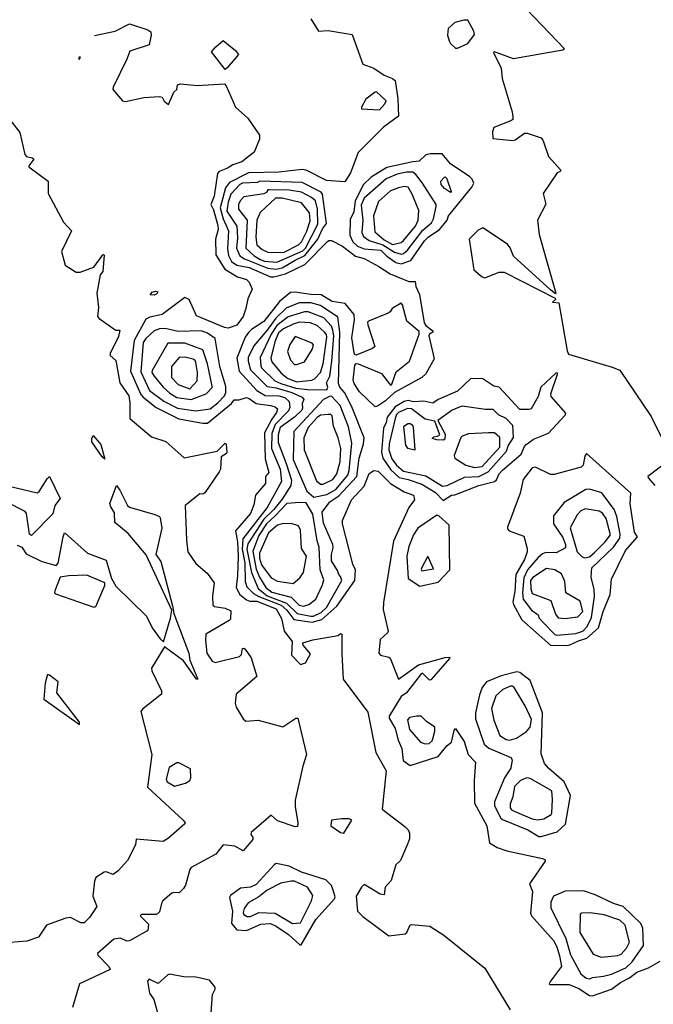
# Model space of a CAD drawing. Extents: x 524021 to 524228, y 3540195 to 3540426.
# Drawn here: x 524061 to 524077, y 3540354 to 3540380 of the extents above; entities that cross this region are included whole.
import ezdxf

# ---------------------------------------------------------------- set-up
doc = ezdxf.new("R2010")
doc.units = 0

msp = doc.modelspace()

# ---------------------------------------------------------------- linework, layer by layer
at = {"layer": 'Contours'}
for points in [[(524073.857, 3540379.82, 385.4), (524074.851, 3540378.789, 385.4), (524074.803, 3540378.751, 385.4), (524073.519, 3540378.527, 385.4), (524073.029, 3540378.708, 385.4), (524073, 3540378.688, 385.4), (524073.202, 3540378.282, 385.4), (524073.229, 3540378.012, 385.4), (524073.49, 3540377.15, 385.4), (524073.507, 3540377.015, 385.4), (524073.502, 3540376.948, 385.4), (524073.453, 3540376.914, 385.4), (524073.009, 3540376.745, 385.4), (524072.974, 3540376.627, 385.4), (524072.982, 3540376.458, 385.4), (524073.502, 3540376.404, 385.4), (524073.57, 3540376.424, 385.4), (524073.806, 3540376.595, 385.4), (524073.874, 3540376.596, 385.4), (524074.246, 3540376.476, 385.4), (524074.298, 3540376.39, 385.4), (524074.43, 3540375.985, 385.4), (524074.755, 3540375.63, 385.4), (524074.738, 3540375.596, 385.4), (524074.655, 3540375.562, 385.4), (524074.296, 3540375.022, 385.4), (524074.367, 3540374.752, 385.4), (524074.144, 3540374.329, 385.4), (524074.192, 3540373.958, 385.4), (524074.626, 3540372.437, 385.4), (524074.617, 3540372.42, 385.4), (524074.584, 3540372.439, 385.4), (524074.482, 3540372.522, 385.4), (524073.519, 3540373.399, 385.4), (524073.435, 3540373.61, 385.4), (524073.363, 3540373.704, 385.4), (524072.725, 3540374.129, 385.4), (524072.605, 3540374.076, 385.4), (524072.369, 3540373.839, 385.4), (524072.491, 3540373.045, 385.4), (524072.708, 3540372.859, 385.4), (524072.776, 3540372.83, 385.4), (524073.148, 3540372.979, 385.4), (524073.283, 3540372.979, 385.4), (524074.602, 3540372.302, 385.4), (524074.617, 3540372.268, 385.4), (524074.533, 3540372.201, 385.4), (524074.705, 3540372.184, 385.4), (524074.92, 3540370.934, 385.4), (524074.955, 3540370.849, 385.4), (524076.087, 3540370.514, 385.4), (524076.29, 3540370.431, 385.4), (524077.101, 3540369.227, 385.4), (524077.622, 3540368.18, 385.4)], [(524068.247, 3540379.566, 385.2), (524068.451, 3540379.249, 385.2), (524068.705, 3540379.266, 385.2), (524069.33, 3540379.158, 385.2), (524069.6, 3540378.384, 385.2), (524069.887, 3540378.286, 385.2), (524070.157, 3540378.097, 385.2), (524070.377, 3540378.014, 385.2), (524070.445, 3540377.962, 385.2), (524070.517, 3540377.488, 385.2), (524070.527, 3540377.032, 385.2), (524070.141, 3540376.753, 385.2), (524069.482, 3540376.087, 385.2), (524069.279, 3540375.562, 385.2), (524069.133, 3540375.326, 385.2), (524068.654, 3540375.36, 385.2), (524068.13, 3540375.633, 385.2), (524068.029, 3540375.652, 385.2), (524067.421, 3540375.576, 385.2), (524066.627, 3540375.559, 385.2), (524066.136, 3540375.309, 385.2), (524066.034, 3540375.174, 385.2), (524065.889, 3540374.65, 385.2), (524065.966, 3540374.363, 385.2), (524066.106, 3540374.059, 385.2), (524066.081, 3540373.586, 385.2), (524066.11, 3540373.417, 385.2), (524066.188, 3540373.261, 385.2), (524066.323, 3540373.162, 385.2), (524066.644, 3540373.098, 385.2), (524067.201, 3540372.855, 385.2), (524067.286, 3540372.855, 385.2), (524067.59, 3540372.941, 385.2), (524068.096, 3540373.177, 385.2), (524068.688, 3540373.779, 385.2), (524068.722, 3540373.807, 385.2), (524068.789, 3540373.804, 385.2), (524069.076, 3540373.654, 385.2), (524069.414, 3540373.399, 385.2), (524069.634, 3540373.334, 385.2), (524070.022, 3540373.129, 385.2), (524070.31, 3540372.941, 385.2), (524070.799, 3540372.738, 385.2), (524070.968, 3540372.735, 385.2), (524070.984, 3540372.606, 385.2), (524071.073, 3540372.403, 385.2), (524071.203, 3540371.66, 385.2), (524071.239, 3540371.591, 385.2), (524071.426, 3540371.457, 385.2), (524071.423, 3540371.424, 385.2), (524071.336, 3540371.373, 385.2), (524071.318, 3540371.322, 385.2), (524071.457, 3540370.731, 385.2), (524071.239, 3540370.342, 385.2), (524071.138, 3540370.241, 385.2), (524070.425, 3540369.852, 385.2), (524070.191, 3540369.632, 385.2), (524069.989, 3540369.495, 385.2), (524069.921, 3540369.48, 385.2), (524069.516, 3540369.867, 385.2), (524069.377, 3540370.089, 385.2), (524069.355, 3540370.173, 385.2), (524069.395, 3540370.562, 385.2), (524069.431, 3540370.609, 385.2), (524069.482, 3540370.598, 385.2), (524070.09, 3540370.343, 385.2), (524070.326, 3540370.041, 385.2), (524070.36, 3540370.072, 385.2), (524070.47, 3540370.393, 385.2), (524070.818, 3540370.663, 385.2), (524071.071, 3540371.373, 385.2), (524071.071, 3540371.44, 385.2), (524070.749, 3540371.711, 385.2), (524070.632, 3540372.133, 385.2), (524070.597, 3540372.173, 385.2), (524070.363, 3540372.032, 385.2), (524070.318, 3540371.947, 385.2), (524070.265, 3540371.913, 385.2), (524069.75, 3540371.711, 385.2), (524069.727, 3540371.677, 385.2), (524069.734, 3540371.609, 385.2), (524069.917, 3540371.052, 385.2), (524069.853, 3540370.999, 385.2), (524069.431, 3540370.821, 385.2), (524069.397, 3540370.832, 385.2), (524069.378, 3540370.883, 385.2), (524069.315, 3540371.272, 385.2), (524069.384, 3540371.745, 385.2), (524069.377, 3540371.88, 385.2), (524069.144, 3540372.162, 385.2), (524068.806, 3540372.216, 385.2), (524068.519, 3540372.389, 385.2), (524068.249, 3540372.399, 385.2), (524067.843, 3540372.459, 385.2), (524067.725, 3540372.45, 385.2), (524067.437, 3540372.218, 385.2), (524067.032, 3540371.694, 385.2), (524066.711, 3540371.494, 385.2), (524066.627, 3540371.408, 385.2), (524066.54, 3540371.288, 385.2), (524066.325, 3540370.748, 385.2), (524066.387, 3540370.41, 385.2), (524066.846, 3540369.902, 385.2), (524067.066, 3540369.775, 385.2), (524067.421, 3540369.763, 385.2), (524067.573, 3540369.719, 385.2), (524067.686, 3540369.616, 385.2), (524067.708, 3540369.464, 385.2), (524067.674, 3540369.376, 385.2), (524067.319, 3540369.025, 385.2), (524067.232, 3540368.788, 385.2), (524067.224, 3540368.4, 385.2), (524067.455, 3540367.859, 385.2), (524067.49, 3540367.538, 385.2), (524067.117, 3540366.862, 385.2), (524066.48, 3540366.051, 385.2), (524066.463, 3540365.781, 385.2), (524066.53, 3540365.426, 385.2), (524066.539, 3540364.936, 385.2), (524066.59, 3540364.801, 385.2), (524066.762, 3540364.632, 385.2), (524066.897, 3540364.548, 385.2), (524067.475, 3540364.328, 385.2), (524067.623, 3540364.193, 385.2), (524067.809, 3540363.955, 385.2), (524068.282, 3540363.885, 385.2), (524068.536, 3540363.954, 385.2), (524068.924, 3540364.295, 385.2), (524069.392, 3540364.97, 385.2), (524069.415, 3540365.241, 385.2), (524069.344, 3540365.393, 385.2), (524069.074, 3540366.44, 385.2), (524069.076, 3540366.524, 385.2), (524069.311, 3540367.065, 385.2), (524069.635, 3540367.42, 385.2), (524069.769, 3540367.751, 385.2), (524069.887, 3540367.828, 385.2), (524070.005, 3540367.809, 385.2), (524070.326, 3540367.487, 385.2), (524070.681, 3540367.268, 385.2), (524070.919, 3540367.183, 385.2), (524070.943, 3540367.065, 385.2), (524070.798, 3540366.862, 385.2), (524070.405, 3540365.984, 385.2), (524070.137, 3540364.396, 385.2), (524070.136, 3540364.21, 385.2), (524070.263, 3540363.653, 385.2), (524070.244, 3540363.602, 385.2), (524070.058, 3540363.433, 385.2), (524070.021, 3540363.078, 385.2), (524070.063, 3540363.028, 385.2), (524070.276, 3540362.977, 385.2), (524070.31, 3540362.946, 385.2), (524070.529, 3540362.401, 385.2), (524071.053, 3540362.776, 385.2), (524071.745, 3540362.961, 385.2), (524071.847, 3540362.972, 385.2), (524071.869, 3540362.943, 385.2), (524071.374, 3540362.386, 385.2), (524071.34, 3540362.376, 385.2), (524071.154, 3540362.553, 385.2), (524071.12, 3540362.538, 385.2), (524070.742, 3540362.048, 385.2), (524070.597, 3540361.948, 385.2), (524070.289, 3540361.44, 385.2), (524070.292, 3540361.389, 385.2), (524070.447, 3540361.119, 385.2), (524070.526, 3540360.814, 385.2), (524070.618, 3540360.595, 385.2), (524070.652, 3540360.291, 385.2), (524070.833, 3540360.159, 385.2), (524071.56, 3540360.392, 385.2), (524071.796, 3540360.681, 385.2), (524071.914, 3540360.762, 385.2), (524071.98, 3540361.068, 385.2), (524072.016, 3540361.115, 385.2), (524072.238, 3540360.781, 385.2), (524072.343, 3540360.443, 385.2), (524072.534, 3540360.24, 385.2), (524072.5, 3540359.767, 385.2), (524072.508, 3540359.176, 385.2), (524072.827, 3540358.585, 385.2), (524072.9, 3540358.145, 385.2), (524073.097, 3540358.024, 385.2), (524073.35, 3540357.941, 385.2), (524074.28, 3540357.742, 385.2), (524074.347, 3540357.708, 385.2), (524074.347, 3540357.672, 385.2), (524073.941, 3540357.081, 385.2), (524074.019, 3540356.878, 385.2), (524073.961, 3540356.321, 385.2), (524073.991, 3540356.253, 385.2), (524074.565, 3540355.611, 385.2), (524074.652, 3540355.442, 385.2), (524074.722, 3540355.206, 385.2), (524074.769, 3540354.934, 385.2), (524074.482, 3540354.547, 385.2), (524074.45, 3540354.479, 385.2), (524074.465, 3540354.462, 385.2), (524074.972, 3540354.464, 385.2), (524075.226, 3540354.357, 385.2), (524075.496, 3540354.179, 385.2), (524075.58, 3540354.174, 385.2), (524076.07, 3540354.345, 385.2), (524076.307, 3540354.514, 385.2), (524076.543, 3540354.635, 385.2), (524076.729, 3540354.782, 385.2), (524077.033, 3540354.898, 385.2), (524077.337, 3540355.069, 385.2)], [(524072.233, 3540379.532, 385.4), (524071.999, 3540379.468, 385.4), (524071.827, 3540379.313, 385.4), (524071.803, 3540379.144, 385.4), (524071.845, 3540378.992, 385.4), (524071.883, 3540378.924, 385.4), (524072.016, 3540378.807, 385.4), (524072.066, 3540378.805, 385.4), (524072.337, 3540378.92, 385.4), (524072.508, 3540379.161, 385.4), (524072.491, 3540379.245, 385.4), (524072.337, 3540379.532, 385.4), (524072.233, 3540379.532, 385.4)], [(524062.623, 3540379.128, 385), (524063.164, 3540379.247, 385), (524063.535, 3540379.434, 385), (524064.008, 3540379.279, 385), (524064.089, 3540379.228, 385), (524064.097, 3540379.144, 385), (524064.042, 3540378.887, 385), (524063.539, 3540378.722, 385), (524063.465, 3540378.519, 385), (524063.11, 3540377.792, 385), (524063.1, 3540377.725, 385), (524063.349, 3540377.434, 385), (524063.434, 3540377.417, 385), (524063.907, 3540377.524, 385), (524064.312, 3540377.543, 385), (524064.38, 3540377.526, 385), (524064.432, 3540377.421, 385), (524064.549, 3540377.339, 385), (524064.683, 3540377.657, 385), (524064.761, 3540377.725, 385), (524064.785, 3540377.846, 385), (524064.858, 3540377.877, 385), (524065.292, 3540377.831, 385), (524066.002, 3540377.872, 385), (524066.05, 3540377.826, 385), (524066.294, 3540377.269, 385), (524066.61, 3540376.984, 385), (524066.917, 3540376.542, 385), (524066.912, 3540376.441, 385), (524066.773, 3540376.103, 385), (524066.458, 3540375.852, 385), (524066.221, 3540375.769, 385), (524066.086, 3540375.68, 385), (524065.867, 3540375.594, 385), (524065.821, 3540375.546, 385), (524065.733, 3540374.954, 385), (524065.648, 3540374.735, 385), (524065.718, 3540374.6, 385), (524065.835, 3540374.194, 385), (524065.837, 3540374.093, 385), (524065.77, 3540373.839, 385), (524065.779, 3540373.434, 385), (524066.016, 3540373.062, 385), (524066.34, 3540372.859, 385), (524066.576, 3540372.791, 385), (524066.647, 3540372.724, 385), (524066.725, 3540372.539, 385), (524066.608, 3540372.285, 385), (524066.563, 3540372.032, 385), (524066.489, 3540371.829, 385), (524066.323, 3540371.607, 385), (524066.103, 3540371.526, 385), (524066.002, 3540371.541, 385), (524065.275, 3540371.843, 385), (524065.089, 3540372.27, 385), (524064.971, 3540372.321, 385), (524064.38, 3540371.881, 385), (524064.059, 3540371.812, 385), (524063.957, 3540371.761, 385), (524063.653, 3540371.201, 385), (524063.564, 3540370.41, 385), (524063.825, 3540369.802, 385), (524063.887, 3540369.734, 385), (524064.228, 3540369.464, 385), (524064.819, 3540369.172, 385), (524065.444, 3540369.055, 385), (524065.562, 3540369.057, 385), (524066.188, 3540369.563, 385), (524066.255, 3540369.663, 385), (524066.39, 3540369.663, 385), (524066.576, 3540369.72, 385), (524066.644, 3540369.7, 385), (524066.829, 3540369.563, 385), (524067.201, 3540369.518, 385), (524067.326, 3540369.481, 385), (524067.38, 3540369.43, 385), (524067.354, 3540369.329, 385), (524067.233, 3540369.16, 385), (524067.045, 3540368.805, 385), (524067.065, 3540368.129, 385), (524067.158, 3540367.775, 385), (524067.07, 3540367.673, 385), (524067.068, 3540367.487, 385), (524066.811, 3540367.183, 385), (524066.764, 3540366.93, 385), (524066.68, 3540366.71, 385), (524066.287, 3540366.254, 385), (524066.343, 3540365.967, 385), (524066.361, 3540365.595, 385), (524066.344, 3540365.089, 385), (524066.305, 3540364.784, 385), (524066.408, 3540364.599, 385), (524066.576, 3540364.46, 385), (524066.661, 3540364.433, 385), (524066.846, 3540364.432, 385), (524067.353, 3540364.226, 385), (524067.491, 3540363.974, 385), (524067.555, 3540363.653, 385), (524067.761, 3540363.382, 385), (524067.752, 3540363.028, 385), (524067.978, 3540362.781, 385), (524068.108, 3540362.825, 385), (524068.245, 3540363.061, 385), (524068.05, 3540363.281, 385), (524068.045, 3540363.348, 385), (524068.299, 3540363.42, 385), (524068.958, 3540363.532, 385), (524069.026, 3540363.585, 385), (524069.055, 3540363.568, 385), (524069.055, 3540363.061, 385), (524069.094, 3540362.402, 385), (524069.736, 3540361.541, 385), (524069.939, 3540360.493, 385), (524070.21, 3540360.02, 385), (524070.11, 3540359.024, 385), (524070.699, 3540358.568, 385), (524070.785, 3540358.483, 385), (524070.818, 3540358.399, 385), (524070.816, 3540358.247, 385), (524070.766, 3540358.111, 385), (524070.579, 3540357.689, 385), (524070.463, 3540357.571, 385), (524070.343, 3540357.165, 385), (524070.188, 3540356.997, 385), (524070.157, 3540356.794, 385), (524070.056, 3540356.809, 385), (524069.634, 3540357.06, 385), (524069.566, 3540356.997, 385), (524069.428, 3540356.76, 385), (524069.465, 3540356.369, 385), (524069.6, 3540356.235, 385), (524070.276, 3540355.728, 385), (524070.703, 3540355.78, 385), (524070.745, 3540355.814, 385), (524070.833, 3540356.015, 385), (524070.867, 3540356.024, 385), (524071.346, 3540355.983, 385), (524071.712, 3540355.75, 385), (524072.776, 3540354.889, 385), (524073.435, 3540353.804, 385)], [(524065.968, 3540379, 385), (524066.289, 3540378.738, 385), (524066.365, 3540378.637, 385), (524066.086, 3540378.299, 385), (524066.019, 3540378.25, 385), (524065.671, 3540378.705, 385), (524065.779, 3540378.84, 385), (524065.968, 3540379, 385)], [(524062.226, 3540378.57, 385), (524062.207, 3540378.536, 385), (524062.234, 3540378.521, 385), (524062.263, 3540378.57, 385), (524062.226, 3540378.57, 385)], [(524069.921, 3540377.657, 385.2), (524069.684, 3540377.474, 385.2), (524069.566, 3540377.269, 385.2), (524069.566, 3540377.228, 385.2), (524070.039, 3540377.201, 385.2), (524070.175, 3540377.353, 385.2), (524070.21, 3540377.438, 385.2), (524069.955, 3540377.67, 385.2), (524069.921, 3540377.657, 385.2)], [(524060.461, 3540376.89, 384.8), (524060.68, 3540376.615, 384.8), (524060.809, 3540376.035, 384.8), (524060.858, 3540375.985, 384.8), (524061.001, 3540375.955, 384.8), (524061.045, 3540375.917, 384.8), (524060.915, 3540375.748, 384.8), (524060.916, 3540375.715, 384.8), (524061.415, 3540375.343, 384.8), (524061.422, 3540375.022, 384.8), (524061.813, 3540374.279, 384.8), (524062.022, 3540374.059, 384.8), (524061.763, 3540373.518, 384.8), (524061.863, 3540373.165, 384.8), (524062.15, 3540372.981, 384.8), (524062.251, 3540372.977, 384.8), (524062.602, 3540373.113, 384.8), (524062.843, 3540373.429, 384.8), (524062.859, 3540373.443, 384.8), (524062.876, 3540373.421, 384.8), (524062.837, 3540372.995, 384.8), (524062.774, 3540372.91, 384.8), (524062.686, 3540372.437, 384.8), (524062.729, 3540372.066, 384.8), (524062.702, 3540371.829, 384.8), (524062.741, 3540371.777, 384.8), (524063.13, 3540371.506, 384.8), (524063.18, 3540371.476, 384.8), (524063.282, 3540371.474, 384.8), (524063.249, 3540371.305, 384.8), (524063.03, 3540370.866, 384.8), (524063.029, 3540370.815, 384.8), (524063.18, 3540370.681, 384.8), (524063.28, 3540370.106, 384.8), (524063.516, 3540369.768, 384.8), (524063.541, 3540369.582, 384.8), (524063.539, 3540369.177, 384.8), (524064.11, 3540368.702, 384.8), (524064.481, 3540368.583, 384.8), (524064.954, 3540368.153, 384.8), (524065.816, 3540368.331, 384.8), (524066.019, 3540368.535, 384.8), (524066.052, 3540368.511, 384.8), (524066.064, 3540368.298, 384.8), (524066.054, 3540368.264, 384.8), (524065.917, 3540368.18, 384.8), (524065.903, 3540367.859, 384.8), (524065.869, 3540367.791, 384.8), (524065.495, 3540367.246, 384.8), (524065.444, 3540367.209, 384.8), (524065.36, 3540367.221, 384.8), (524064.985, 3540366.913, 384.8), (524065.017, 3540366.018, 384.8), (524065.053, 3540365.714, 384.8), (524065.258, 3540365.407, 384.8), (524065.558, 3540365.156, 384.8), (524065.733, 3540364.903, 384.8), (524065.693, 3540364.548, 384.8), (524065.703, 3540364.328, 384.8), (524065.748, 3540364.292, 384.8), (524066.019, 3540364.246, 384.8), (524066.172, 3540364.176, 384.8), (524066.157, 3540363.957, 384.8), (524066.123, 3540363.923, 384.8), (524065.521, 3540363.568, 384.8), (524065.507, 3540363.416, 384.8), (524065.545, 3540363.078, 384.8), (524065.681, 3540362.872, 384.8), (524065.765, 3540362.837, 384.8), (524066.397, 3540362.994, 384.8), (524066.446, 3540363.044, 384.8), (524066.475, 3540363.201, 384.8), (524066.508, 3540363.21, 384.8), (524066.542, 3540363.182, 384.8), (524066.698, 3540362.96, 384.8), (524066.844, 3540362.47, 384.8), (524066.308, 3540362.014, 384.8), (524066.28, 3540361.777, 384.8), (524066.306, 3540361.676, 384.8), (524066.492, 3540361.372, 384.8), (524066.559, 3540361.313, 384.8), (524066.88, 3540361.339, 384.8), (524067.522, 3540361.164, 384.8), (524067.86, 3540361.389, 384.8), (524067.911, 3540361.389, 384.8), (524068.136, 3540360.443, 384.8), (524068.042, 3540360.139, 384.8), (524067.84, 3540359.26, 384.8), (524067.84, 3540359.091, 384.8), (524067.915, 3540358.669, 384.8), (524067.905, 3540358.568, 384.8), (524067.843, 3540358.564, 384.8), (524067.387, 3540358.719, 384.8), (524067.218, 3540358.865, 384.8), (524066.696, 3540358.416, 384.8), (524066.692, 3540358.365, 384.8), (524066.746, 3540358.297, 384.8), (524066.745, 3540358.23, 384.8), (524066.492, 3540357.942, 384.8), (524066.272, 3540358.062, 384.8), (524065.968, 3540358.094, 384.8), (524065.782, 3540357.856, 384.8), (524065.14, 3540357.51, 384.8), (524065.104, 3540357.453, 384.8), (524064.991, 3540357.047, 384.8), (524064.939, 3540356.963, 384.8), (524064.827, 3540356.844, 384.8), (524064.684, 3540356.857, 384.8), (524064.633, 3540356.837, 384.8), (524064.402, 3540356.642, 384.8), (524064.362, 3540356.574, 384.8), (524064.312, 3540356.355, 384.8), (524064.266, 3540356.304, 384.8), (524064.228, 3540356.284, 384.8), (524063.856, 3540356.28, 384.8), (524063.811, 3540356.253, 384.8), (524064.028, 3540356.034, 384.8), (524064.009, 3540355.865, 384.8), (524063.535, 3540355.597, 384.8), (524063.468, 3540355.592, 384.8), (524063.299, 3540355.67, 384.8), (524063.13, 3540355.647, 384.8), (524062.705, 3540355.273, 384.8), (524062.707, 3540355.223, 384.8), (524062.994, 3540354.936, 384.8), (524063.03, 3540354.851, 384.8), (524062.234, 3540354.481, 384.8), (524062.051, 3540353.871, 384.8)], [(524071.361, 3540376.052, 385.4), (524071.239, 3540376.028, 385.4), (524071.07, 3540375.865, 385.4), (524070.901, 3540375.852, 385.4), (524070.225, 3540375.698, 385.4), (524069.82, 3540375.447, 385.4), (524069.619, 3540375.258, 385.4), (524069.401, 3540374.836, 385.4), (524069.366, 3540374.549, 385.4), (524069.276, 3540374.346, 385.4), (524069.264, 3540373.941, 385.4), (524069.347, 3540373.769, 385.4), (524069.465, 3540373.653, 385.4), (524069.634, 3540373.583, 385.4), (524070.073, 3540373.553, 385.4), (524070.225, 3540373.4, 385.4), (524070.462, 3540373.228, 385.4), (524070.597, 3540373.196, 385.4), (524070.851, 3540373.282, 385.4), (524071.205, 3540373.791, 385.4), (524071.305, 3540373.89, 385.4), (524071.596, 3540374.093, 385.4), (524071.731, 3540374.245, 385.4), (524071.795, 3540374.329, 385.4), (524071.834, 3540374.448, 385.4), (524072.44, 3540375.191, 385.4), (524072.487, 3540375.292, 385.4), (524072.451, 3540375.394, 385.4), (524072.389, 3540375.461, 385.4), (524071.881, 3540375.8, 385.4), (524071.664, 3540376.052, 385.4), (524071.361, 3540376.052, 385.4)], [(524070.741, 3540375.579, 385.6), (524070.495, 3540375.531, 385.6), (524070.208, 3540375.41, 385.6), (524069.634, 3540374.905, 385.6), (524069.562, 3540374.718, 385.6), (524069.604, 3540374.329, 385.6), (524069.579, 3540374.008, 385.6), (524069.619, 3540373.907, 385.6), (524069.769, 3540373.803, 385.6), (524070.124, 3540373.69, 385.6), (524070.428, 3540373.502, 385.6), (524070.597, 3540373.447, 385.6), (524070.664, 3540373.466, 385.6), (524070.766, 3540373.548, 385.6), (524071.161, 3540374.076, 385.6), (524071.392, 3540374.262, 385.6), (524071.444, 3540374.363, 385.6), (524071.515, 3540374.684, 385.6), (524071.507, 3540374.735, 385.6), (524071.153, 3540375.292, 385.6), (524070.985, 3540375.515, 385.6), (524070.901, 3540375.582, 385.6), (524070.741, 3540375.579, 385.6)], [(524071.729, 3540375.447, 385.4), (524071.745, 3540375.459, 385.4), (524071.778, 3540375.427, 385.4), (524071.798, 3540375.377, 385.4), (524071.901, 3540375.073, 385.4), (524071.881, 3540375.049, 385.4), (524071.729, 3540375.151, 385.4), (524071.644, 3540375.258, 385.4), (524071.636, 3540375.343, 385.4), (524071.729, 3540375.447, 385.4)], [(524066.928, 3540375.343, 385.4), (524066.863, 3540375.313, 385.4), (524066.475, 3540375.293, 385.4), (524066.407, 3540375.257, 385.4), (524066.169, 3540375.005, 385.4), (524066.099, 3540374.802, 385.4), (524066.068, 3540374.566, 385.4), (524066.326, 3540374.177, 385.4), (524066.345, 3540373.873, 385.4), (524066.318, 3540373.603, 385.4), (524066.407, 3540373.401, 385.4), (524066.525, 3540373.329, 385.4), (524067.134, 3540373.081, 385.4), (524067.353, 3540373.059, 385.4), (524067.505, 3540373.094, 385.4), (524067.843, 3540373.296, 385.4), (524068.096, 3540373.414, 385.4), (524068.435, 3540373.839, 385.4), (524068.554, 3540374.11, 385.4), (524068.656, 3540374.245, 385.4), (524068.556, 3540375.005, 385.4), (524068.519, 3540375.058, 385.4), (524068.029, 3540375.313, 385.4), (524066.928, 3540375.343, 385.4)], [(524067.164, 3540375.123, 385.6), (524067.134, 3540375.122, 385.6), (524067.102, 3540375.056, 385.6), (524067.032, 3540375.018, 385.6), (524066.508, 3540374.939, 385.6), (524066.409, 3540374.836, 385.6), (524066.373, 3540374.735, 385.6), (524066.371, 3540374.616, 385.6), (524066.595, 3540374.329, 385.6), (524066.559, 3540373.601, 385.6), (524066.779, 3540373.402, 385.6), (524066.931, 3540373.312, 385.6), (524067.049, 3540373.265, 385.6), (524067.37, 3540373.239, 385.6), (524068.046, 3540373.535, 385.6), (524068.115, 3540373.603, 385.6), (524068.436, 3540374.228, 385.6), (524068.422, 3540374.616, 385.6), (524068.368, 3540374.836, 385.6), (524068.265, 3540374.921, 385.6), (524068.012, 3540375.06, 385.6), (524067.691, 3540375.116, 385.6), (524067.164, 3540375.123, 385.6)], [(524070.68, 3540375.208, 385.8), (524070.529, 3540375.176, 385.8), (524070.326, 3540375.091, 385.8), (524070.007, 3540374.819, 385.8), (524069.883, 3540374.448, 385.8), (524069.918, 3540374.025, 385.8), (524070.157, 3540373.822, 385.8), (524070.377, 3540373.701, 385.8), (524070.597, 3540373.748, 385.8), (524070.664, 3540373.802, 385.8), (524070.969, 3540374.177, 385.8), (524071.046, 3540374.329, 385.8), (524071.056, 3540374.583, 385.8), (524070.886, 3540375.005, 385.8), (524070.784, 3540375.191, 385.8), (524070.68, 3540375.208, 385.8)], [(524067.332, 3540374.904, 385.8), (524066.931, 3540374.534, 385.8), (524066.845, 3540374.329, 385.8), (524066.817, 3540373.89, 385.8), (524066.843, 3540373.687, 385.8), (524066.982, 3540373.569, 385.8), (524067.15, 3540373.49, 385.8), (524067.556, 3540373.502, 385.8), (524067.928, 3540373.688, 385.8), (524068.012, 3540373.77, 385.8), (524068.15, 3540374.042, 385.8), (524068.236, 3540374.312, 385.8), (524068.215, 3540374.52, 385.8), (524068.012, 3540374.781, 385.8), (524067.505, 3540374.908, 385.8), (524067.332, 3540374.904, 385.8)], [(524064.211, 3540372.49, 384.8), (524064.275, 3540372.471, 384.8), (524064.247, 3540372.42, 384.8), (524064.177, 3540372.385, 384.8), (524064.072, 3540372.387, 384.8), (524064.127, 3540372.462, 384.8), (524064.211, 3540372.49, 384.8)], [(524067.949, 3540372.184, 385.4), (524067.607, 3540372.048, 385.4), (524067.336, 3540371.781, 385.4), (524067.117, 3540371.473, 385.4), (524066.764, 3540371.069, 385.4), (524066.624, 3540370.765, 385.4), (524066.624, 3540370.663, 385.4), (524066.684, 3540370.444, 385.4), (524067.117, 3540370.005, 385.4), (524067.353, 3540369.973, 385.4), (524067.759, 3540369.851, 385.4), (524068.025, 3540369.734, 385.4), (524068.07, 3540369.667, 385.4), (524068.026, 3540369.565, 385.4), (524068.038, 3540369.447, 385.4), (524068.016, 3540369.396, 385.4), (524067.826, 3540369.211, 385.4), (524067.453, 3540368.94, 385.4), (524067.4, 3540368.754, 385.4), (524067.403, 3540368.552, 385.4), (524067.61, 3540368.011, 385.4), (524067.746, 3540367.572, 385.4), (524067.727, 3540367.437, 385.4), (524067.507, 3540367.082, 385.4), (524067.286, 3540366.812, 385.4), (524067.031, 3540366.558, 385.4), (524066.611, 3540365.916, 385.4), (524066.59, 3540365.781, 385.4), (524066.707, 3540365.173, 385.4), (524066.88, 3540364.758, 385.4), (524067.117, 3540364.566, 385.4), (524067.619, 3540364.379, 385.4), (524067.894, 3540364.11, 385.4), (524068.249, 3540364.037, 385.4), (524068.316, 3540364.042, 385.4), (524068.519, 3540364.132, 385.4), (524068.657, 3540364.261, 385.4), (524069.057, 3540364.97, 385.4), (524069.026, 3540365.072, 385.4), (524068.977, 3540365.122, 385.4), (524068.944, 3540365.224, 385.4), (524068.789, 3540365.481, 385.4), (524068.785, 3540365.646, 385.4), (524068.828, 3540365.815, 385.4), (524068.822, 3540365.899, 385.4), (524068.583, 3540366.457, 385.4), (524068.549, 3540366.744, 385.4), (524068.744, 3540367.014, 385.4), (524068.978, 3540367.166, 385.4), (524069.449, 3540367.673, 385.4), (524069.512, 3540368.146, 385.4), (524069.621, 3540368.518, 385.4), (524069.638, 3540368.67, 385.4), (524069.315, 3540369.481, 385.4), (524069.125, 3540369.852, 385.4), (524069.007, 3540369.988, 385.4), (524068.971, 3540370.089, 385.4), (524069.003, 3540371.424, 385.4), (524068.951, 3540371.812, 385.4), (524068.502, 3540372.118, 385.4), (524068.249, 3540372.187, 385.4), (524067.949, 3540372.184, 385.4)], [(524068.088, 3540371.947, 385.6), (524067.657, 3540371.816, 385.6), (524067.37, 3540371.595, 385.6), (524067.217, 3540371.373, 385.6), (524066.929, 3540370.765, 385.6), (524066.946, 3540370.545, 385.6), (524066.965, 3540370.493, 385.6), (524067.318, 3540370.157, 385.6), (524067.471, 3540370.088, 385.6), (524067.86, 3540369.968, 385.6), (524068.164, 3540369.932, 385.6), (524068.671, 3540369.921, 385.6), (524068.691, 3540369.988, 385.6), (524068.662, 3540370.106, 385.6), (524068.741, 3540370.275, 385.6), (524068.793, 3540370.663, 385.6), (524068.845, 3540371.322, 385.6), (524068.826, 3540371.474, 385.6), (524068.789, 3540371.577, 385.6), (524068.586, 3540371.796, 385.6), (524068.181, 3540371.95, 385.6), (524068.088, 3540371.947, 385.6)], [(524067.96, 3540371.677, 385.8), (524067.792, 3540371.63, 385.8), (524067.539, 3540371.511, 385.8), (524067.407, 3540371.407, 385.8), (524067.316, 3540371.17, 385.8), (524067.208, 3540370.748, 385.8), (524067.233, 3540370.646, 385.8), (524067.476, 3540370.359, 385.8), (524067.64, 3540370.225, 385.8), (524067.877, 3540370.127, 385.8), (524068.278, 3540370.173, 385.8), (524068.35, 3540370.209, 385.8), (524068.503, 3540370.376, 385.8), (524068.572, 3540370.596, 385.8), (524068.664, 3540371.288, 385.8), (524068.656, 3540371.356, 385.8), (524068.605, 3540371.424, 385.8), (524068.417, 3540371.594, 385.8), (524068.232, 3540371.664, 385.8), (524067.96, 3540371.677, 385.8)], [(524064.315, 3540371.508, 385.2), (524064.175, 3540371.457, 385.2), (524063.958, 3540371.256, 385.2), (524063.886, 3540371.153, 385.2), (524063.83, 3540370.393, 385.2), (524064.056, 3540369.903, 385.2), (524064.431, 3540369.63, 385.2), (524064.785, 3540369.445, 385.2), (524065.258, 3540369.375, 385.2), (524065.63, 3540369.428, 385.2), (524065.833, 3540369.584, 385.2), (524066.002, 3540369.766, 385.2), (524066.04, 3540369.852, 385.2), (524066.039, 3540370.005, 385.2), (524065.88, 3540370.528, 385.2), (524065.766, 3540371.255, 385.2), (524065.562, 3540371.391, 385.2), (524065.394, 3540371.459, 385.2), (524064.802, 3540371.436, 385.2), (524064.464, 3540371.513, 385.2), (524064.315, 3540371.508, 385.2)], [(524067.842, 3540371.305, 386), (524067.707, 3540371.103, 386), (524067.643, 3540370.917, 386), (524067.725, 3540370.697, 386), (524067.824, 3540370.579, 386), (524067.877, 3540370.578, 386), (524068.082, 3540370.646, 386), (524068.281, 3540370.967, 386), (524068.32, 3540371.086, 386), (524068.282, 3540371.137, 386), (524067.842, 3540371.305, 386)], [(524064.531, 3540371.136, 385.4), (524064.127, 3540370.427, 385.4), (524064.111, 3540370.376, 385.4), (524064.175, 3540370.275, 385.4), (524064.411, 3540369.988, 385.4), (524064.583, 3540369.837, 385.4), (524064.768, 3540369.72, 385.4), (524065.14, 3540369.67, 385.4), (524065.529, 3540369.817, 385.4), (524065.681, 3540369.984, 385.4), (524065.687, 3540370.021, 385.4), (524065.564, 3540370.596, 385.4), (524065.444, 3540370.961, 385.4), (524064.971, 3540371.131, 385.4), (524064.531, 3540371.136, 385.4)], [(524064.828, 3540370.765, 385.6), (524064.63, 3540370.528, 385.6), (524064.63, 3540370.241, 385.6), (524064.802, 3540370.06, 385.6), (524065.106, 3540369.95, 385.6), (524065.294, 3540370.157, 385.6), (524065.305, 3540370.376, 385.6), (524065.261, 3540370.63, 385.6), (524065.241, 3540370.681, 385.6), (524065.191, 3540370.716, 385.6), (524064.971, 3540370.768, 385.6), (524064.828, 3540370.765, 385.6)], [(524074.626, 3540370.359, 385.4), (524074.232, 3540369.988, 385.4), (524074.163, 3540369.751, 385.4), (524073.986, 3540369.43, 385.4), (524073.925, 3540369.407, 385.4), (524073.685, 3540369.413, 385.4), (524073.148, 3540369.989, 385.4), (524073.012, 3540370.018, 385.4), (524072.725, 3540370.205, 385.4), (524072.658, 3540370.219, 385.4), (524072.404, 3540370.207, 385.4), (524072.067, 3540369.886, 385.4), (524071.56, 3540369.667, 385.4), (524071.425, 3540369.579, 385.4), (524071.188, 3540369.627, 385.4), (524070.918, 3540369.612, 385.4), (524070.783, 3540369.641, 385.4), (524070.681, 3540369.615, 385.4), (524070.445, 3540369.481, 385.4), (524070.24, 3540369.211, 385.4), (524070.211, 3540369.075, 385.4), (524070.138, 3540368.923, 385.4), (524070.085, 3540368.298, 385.4), (524070.125, 3540368.146, 385.4), (524070.328, 3540367.842, 385.4), (524070.545, 3540367.639, 385.4), (524070.783, 3540367.591, 385.4), (524071.137, 3540367.472, 385.4), (524071.494, 3540367.251, 385.4), (524071.695, 3540367.045, 385.4), (524071.912, 3540367.183, 385.4), (524071.999, 3540367.195, 385.4), (524072.624, 3540367.437, 385.4), (524073.029, 3540367.539, 385.4), (524073.08, 3540367.585, 385.4), (524073.148, 3540367.741, 385.4), (524073.232, 3540367.833, 385.4), (524073.722, 3540368.252, 385.4), (524073.807, 3540368.45, 385.4), (524073.854, 3540368.501, 385.4), (524074.043, 3540368.639, 385.4), (524074.432, 3540368.792, 385.4), (524074.868, 3540369.261, 385.4), (524074.882, 3540369.312, 385.4), (524074.5, 3540369.751, 385.4), (524074.495, 3540369.819, 385.4), (524074.67, 3540370.325, 385.4), (524074.668, 3540370.365, 385.4), (524074.626, 3540370.359, 385.4)], [(524068.739, 3540369.751, 385.6), (524068.58, 3540369.667, 385.6), (524067.809, 3540368.839, 385.6), (524067.791, 3540368.112, 385.6), (524068.146, 3540367.285, 385.6), (524068.333, 3540367.131, 385.6), (524068.671, 3540367.197, 385.6), (524068.905, 3540367.335, 385.6), (524069.212, 3540367.707, 385.6), (524069.249, 3540367.825, 385.6), (524069.32, 3540368.535, 385.6), (524069.23, 3540368.957, 385.6), (524069.011, 3540369.515, 385.6), (524068.789, 3540369.754, 385.6), (524068.739, 3540369.751, 385.6)], [(524068.682, 3540369.92, 385.6), (524068.688, 3540369.919, 385.6), (524068.688, 3540369.924, 385.6), (524068.682, 3540369.92, 385.6)], [(524072.131, 3540369.481, 385.6), (524071.931, 3540369.397, 385.6), (524071.557, 3540369.126, 385.6), (524071.742, 3540368.771, 385.6), (524071.738, 3540368.636, 385.6), (524071.695, 3540368.615, 385.6), (524071.527, 3540368.619, 385.6), (524071.407, 3540368.653, 385.6), (524071.45, 3540368.704, 385.6), (524071.543, 3540368.716, 385.6), (524071.604, 3540368.754, 385.6), (524071.48, 3540369.109, 385.6), (524071.222, 3540369.157, 385.6), (524070.867, 3540369.429, 385.6), (524070.766, 3540369.433, 385.6), (524070.529, 3540369.335, 385.6), (524070.478, 3540369.278, 385.6), (524070.441, 3540369.177, 385.6), (524070.29, 3540368.518, 385.6), (524070.28, 3540368.366, 385.6), (524070.358, 3540368.129, 385.6), (524070.477, 3540367.96, 385.6), (524070.664, 3540367.808, 385.6), (524071.239, 3540367.69, 385.6), (524071.678, 3540367.419, 385.6), (524071.796, 3540367.437, 385.6), (524072.252, 3540367.656, 385.6), (524072.624, 3540367.669, 385.6), (524072.86, 3540367.788, 385.6), (524073.341, 3540368.332, 385.6), (524073.382, 3540368.467, 385.6), (524073.519, 3540368.687, 385.6), (524073.505, 3540368.991, 385.6), (524073.333, 3540369.175, 385.6), (524073.131, 3540369.275, 385.6), (524072.996, 3540369.409, 385.6), (524072.793, 3540369.408, 385.6), (524072.185, 3540369.495, 385.6), (524072.131, 3540369.481, 385.6)], [(524068.7, 3540369.278, 385.8), (524068.502, 3540369.261, 385.8), (524068.417, 3540369.203, 385.8), (524068.183, 3540368.94, 385.8), (524068.072, 3540368.67, 385.8), (524068.081, 3540368.366, 385.8), (524068.399, 3540367.555, 385.8), (524068.502, 3540367.468, 385.8), (524068.569, 3540367.468, 385.8), (524068.822, 3540367.589, 385.8), (524068.925, 3540367.741, 385.8), (524069.013, 3540368.062, 385.8), (524069.028, 3540368.4, 385.8), (524068.96, 3540368.67, 385.8), (524068.837, 3540368.974, 385.8), (524068.809, 3540369.244, 385.8), (524068.772, 3540369.28, 385.8), (524068.7, 3540369.278, 385.8)], [(524070.775, 3540369.042, 385.8), (524070.662, 3540368.957, 385.8), (524070.715, 3540368.487, 385.8), (524070.766, 3540368.406, 385.8), (524070.968, 3540368.365, 385.8), (524070.918, 3540368.94, 385.8), (524070.901, 3540368.991, 385.8), (524070.837, 3540369.042, 385.8), (524070.775, 3540369.042, 385.8)], [(524062.589, 3540368.734, 384.6), (524062.79, 3540368.501, 384.6), (524062.893, 3540368.121, 384.6), (524062.826, 3540368.178, 384.6), (524062.555, 3540368.569, 384.6), (524062.555, 3540368.653, 384.6), (524062.589, 3540368.734, 384.6)], [(524072.876, 3540368.805, 385.8), (524072.354, 3540368.775, 385.8), (524072.185, 3540368.718, 385.8), (524072.15, 3540368.687, 385.8), (524071.98, 3540368.214, 385.8), (524071.996, 3540368.146, 385.8), (524072.286, 3540367.96, 385.8), (524072.506, 3540367.907, 385.8), (524072.708, 3540367.927, 385.8), (524073.167, 3540368.433, 385.8), (524073.167, 3540368.687, 385.8), (524073.029, 3540368.808, 385.8), (524072.876, 3540368.805, 385.8)], [(524075.42, 3540368.264, 385.4), (524075.377, 3540368.197, 385.4), (524075.336, 3540367.96, 385.4), (524075.282, 3540367.91, 385.4), (524074.584, 3540367.722, 385.4), (524074.482, 3540367.723, 385.4), (524074.094, 3540367.91, 385.4), (524074.009, 3540367.896, 385.4), (524073.773, 3540367.589, 385.4), (524073.693, 3540367.234, 385.4), (524073.366, 3540366.356, 385.4), (524073.363, 3540366.305, 385.4), (524073.413, 3540366.254, 385.4), (524073.79, 3540366.12, 385.4), (524073.878, 3540365.798, 385.4), (524073.875, 3540365.714, 385.4), (524073.805, 3540365.511, 385.4), (524073.585, 3540365.122, 385.4), (524073.557, 3540364.683, 385.4), (524073.507, 3540364.413, 385.4), (524073.52, 3540364.345, 385.4), (524073.739, 3540363.94, 385.4), (524074.482, 3540363.286, 385.4), (524074.905, 3540363.277, 385.4), (524074.989, 3540363.296, 385.4), (524075.209, 3540363.4, 385.4), (524075.428, 3540363.467, 385.4), (524075.733, 3540363.737, 385.4), (524075.852, 3540364.159, 385.4), (524076.037, 3540364.599, 385.4), (524076.069, 3540365.004, 385.4), (524076.44, 3540365.747, 385.4), (524076.745, 3540366.102, 385.4), (524076.674, 3540366.22, 385.4), (524076.574, 3540366.845, 385.4), (524076.555, 3540366.964, 385.4), (524076.571, 3540367.234, 385.4), (524075.42, 3540368.264, 385.4)], [(524077.557, 3540368.079, 385.4), (524077.015, 3540367.673, 385.4), (524077.032, 3540367.623, 385.4), (524077.203, 3540367.437, 385.4)], [(524059.883, 3540367.538, 384.6), (524061.136, 3540367.245, 384.6), (524061.187, 3540367.28, 384.6), (524061.388, 3540367.606, 384.6), (524061.457, 3540367.668, 384.6), (524061.734, 3540367.099, 384.6), (524061.589, 3540366.913, 384.6), (524061.542, 3540366.695, 384.6), (524060.984, 3540366.134, 384.6), (524060.93, 3540366.17, 384.6), (524060.851, 3540366.71, 384.6), (524060.819, 3540366.761, 384.6), (524060.325, 3540367.014, 384.6)], [(524060.613, 3540365.886, 384.6), (524060.731, 3540365.832, 384.6), (524060.849, 3540365.659, 384.6), (524061.255, 3540365.459, 384.6), (524061.626, 3540365.353, 384.6), (524061.677, 3540365.42, 384.6), (524061.808, 3540366.102, 384.6), (524061.845, 3540366.203, 384.6), (524061.863, 3540366.2, 384.6), (524062.437, 3540365.679, 384.6), (524062.928, 3540365.494, 384.6), (524063.065, 3540365.021, 384.6), (524063.182, 3540364.818, 384.6), (524063.974, 3540364.042, 384.6), (524064.127, 3540363.737, 384.6), (524064.33, 3540363.45, 384.6), (524064.414, 3540363.37, 384.6), (524064.602, 3540363.99, 384.6), (524064.637, 3540364.193, 384.6), (524063.971, 3540365.629, 384.6), (524063.501, 3540366.189, 384.6), (524063.154, 3540366.474, 384.6), (524063.147, 3540366.727, 384.6), (524063.044, 3540366.879, 384.6), (524063.026, 3540366.964, 384.6), (524063.197, 3540367.433, 384.6), (524063.282, 3540367.318, 384.6), (524063.484, 3540366.913, 384.6), (524063.535, 3540366.869, 384.6), (524064.194, 3540366.68, 384.6), (524064.312, 3540366.626, 384.6), (524064.331, 3540366.592, 384.6), (524064.377, 3540366.322, 384.6), (524064.222, 3540365.646, 384.6), (524064.35, 3540365.46, 384.6), (524064.652, 3540364.311, 384.6), (524064.684, 3540364.109, 384.6), (524065.073, 3540363.078, 384.6), (524065.102, 3540362.892, 384.6), (524065.31, 3540362.402, 384.6), (524065.275, 3540362.401, 384.6), (524064.94, 3540362.875, 384.6), (524064.447, 3540363.239, 384.6), (524064.107, 3540362.69, 384.6), (524064.113, 3540362.622, 384.6), (524064.367, 3540362.098, 384.6), (524064.364, 3540362.014, 384.6), (524063.87, 3540361.625, 384.6), (524063.832, 3540361.558, 384.6), (524064.112, 3540360.443, 384.6), (524064.004, 3540359.598, 384.6), (524064.933, 3540358.737, 384.6), (524064.982, 3540358.669, 384.6), (524064.971, 3540358.644, 384.6), (524064.549, 3540358.264, 384.6), (524064.408, 3540358.179, 384.6), (524063.704, 3540358.238, 384.6), (524063.688, 3540358.095, 384.6), (524063.485, 3540357.689, 384.6), (524063.242, 3540357.419, 384.6), (524063.113, 3540357.322, 384.6), (524062.927, 3540357.395, 384.6), (524062.876, 3540357.382, 384.6), (524062.654, 3540357.25, 384.6), (524062.619, 3540357.149, 384.6), (524062.58, 3540356.76, 384.6), (524062.684, 3540356.49, 384.6), (524062.489, 3540356.203, 384.6), (524062.353, 3540356.065, 384.6), (524062.268, 3540356.064, 384.6), (524061.998, 3540356.203, 384.6), (524061.88, 3540356.189, 384.6), (524061.373, 3540356.01, 384.6), (524061.17, 3540355.692, 384.6), (524060.866, 3540355.593, 384.6), (524060.427, 3540355.557, 384.6)], [(524075.407, 3540367.335, 385.6), (524074.837, 3540366.991, 385.6), (524074.565, 3540366.643, 385.6), (524074.562, 3540366.44, 385.6), (524074.805, 3540366.085, 385.6), (524074.872, 3540365.899, 385.6), (524074.871, 3540365.815, 385.6), (524074.634, 3540365.687, 385.6), (524074.364, 3540365.692, 385.6), (524074.28, 3540365.662, 385.6), (524074.161, 3540365.564, 385.6), (524073.889, 3540365.241, 385.6), (524073.791, 3540365.038, 385.6), (524073.759, 3540364.649, 385.6), (524073.773, 3540364.479, 385.6), (524073.992, 3540364.191, 385.6), (524074.161, 3540364.076, 385.6), (524074.194, 3540363.99, 385.6), (524074.296, 3540363.872, 385.6), (524074.6, 3540363.565, 385.6), (524074.651, 3540363.544, 385.6), (524075.141, 3540363.585, 385.6), (524075.327, 3540363.651, 385.6), (524075.442, 3540363.771, 385.6), (524075.551, 3540364.007, 385.6), (524075.627, 3540364.548, 385.6), (524075.618, 3540364.734, 385.6), (524075.543, 3540365.055, 385.6), (524075.563, 3540365.291, 385.6), (524076.121, 3540365.835, 385.6), (524076.29, 3540366.068, 385.6), (524076.294, 3540366.17, 385.6), (524076.21, 3540366.626, 385.6), (524076.14, 3540366.812, 385.6), (524075.817, 3540367.241, 385.6), (524075.496, 3540367.338, 385.6), (524075.407, 3540367.335, 385.6)], [(524067.967, 3540366.997, 385.6), (524067.623, 3540366.965, 385.6), (524067.325, 3540366.643, 385.6), (524067.1, 3540366.442, 385.6), (524066.9, 3540366.136, 385.6), (524066.746, 3540365.73, 385.6), (524066.827, 3540365.257, 385.6), (524066.914, 3540365.055, 385.6), (524067.083, 3540364.784, 385.6), (524067.235, 3540364.665, 385.6), (524067.743, 3540364.531, 385.6), (524067.944, 3540364.327, 385.6), (524068.063, 3540364.296, 385.6), (524068.198, 3540364.346, 385.6), (524068.38, 3540364.48, 385.6), (524068.556, 3540364.852, 385.6), (524068.59, 3540364.987, 385.6), (524068.492, 3540365.241, 385.6), (524068.47, 3540365.832, 385.6), (524068.414, 3540366.001, 385.6), (524068.301, 3540366.693, 385.6), (524068.13, 3540366.985, 385.6), (524067.967, 3540366.997, 385.6)], [(524071.524, 3540366.66, 385.4), (524071.033, 3540366.322, 385.4), (524070.918, 3540366.153, 385.4), (524070.796, 3540365.849, 385.4), (524070.745, 3540365.595, 385.4), (524070.781, 3540365.021, 385.4), (524071.087, 3540364.819, 385.4), (524071.56, 3540364.919, 385.4), (524071.869, 3540365.241, 385.4), (524071.849, 3540366.406, 385.4), (524071.577, 3540366.645, 385.4), (524071.524, 3540366.66, 385.4)], [(524075.389, 3540366.829, 385.8), (524075.276, 3540366.776, 385.8), (524075.175, 3540366.676, 385.8), (524074.993, 3540366.339, 385.8), (524075.177, 3540365.714, 385.8), (524075.31, 3540365.579, 385.8), (524075.378, 3540365.554, 385.8), (524075.496, 3540365.578, 385.8), (524075.631, 3540365.696, 385.8), (524075.903, 3540365.967, 385.8), (524076.042, 3540366.153, 385.8), (524075.936, 3540366.575, 385.8), (524075.834, 3540366.719, 385.8), (524075.749, 3540366.764, 385.8), (524075.389, 3540366.829, 385.8)], [(524067.504, 3540366.44, 385.8), (524067.387, 3540366.408, 385.8), (524067.15, 3540366.205, 385.8), (524066.912, 3540365.68, 385.8), (524066.912, 3540365.545, 385.8), (524066.967, 3540365.376, 385.8), (524067.215, 3540365.038, 385.8), (524067.387, 3540364.951, 385.8), (524067.792, 3540364.891, 385.8), (524067.965, 3540365.038, 385.8), (524068.064, 3540365.173, 385.8), (524068.134, 3540365.595, 385.8), (524068.01, 3540365.798, 385.8), (524067.98, 3540366.271, 385.8), (524067.93, 3540366.389, 385.8), (524067.742, 3540366.444, 385.8), (524067.504, 3540366.44, 385.8)], [(524071.285, 3540365.578, 385.6), (524071.138, 3540365.308, 385.6), (524071.118, 3540365.257, 385.6), (524071.137, 3540365.216, 385.6), (524071.441, 3540365.265, 385.6), (524071.306, 3540365.58, 385.6), (524071.285, 3540365.578, 385.6)], [(524074.377, 3540365.274, 385.8), (524074.026, 3540365.04, 385.8), (524073.969, 3540364.97, 385.8), (524073.972, 3540364.751, 385.8), (524074.006, 3540364.632, 385.8), (524074.497, 3540364.447, 385.8), (524074.616, 3540364.092, 385.8), (524074.685, 3540363.999, 385.8), (524074.854, 3540363.976, 385.8), (524075.192, 3540364.022, 385.8), (524075.327, 3540364.159, 385.8), (524075.259, 3540364.431, 385.8), (524074.888, 3540364.646, 385.8), (524074.856, 3540364.936, 385.8), (524074.772, 3540365.139, 385.8), (524074.6, 3540365.244, 385.8), (524074.377, 3540365.274, 385.8)], [(524061.946, 3540365.089, 384.6), (524061.727, 3540365.055, 384.6), (524061.592, 3540364.7, 384.6), (524061.585, 3540364.649, 384.6), (524061.609, 3540364.618, 384.6), (524062.606, 3540364.273, 384.6), (524062.657, 3540364.287, 384.6), (524062.896, 3540364.835, 384.6), (524062.888, 3540364.903, 384.6), (524062.42, 3540365.101, 384.6), (524061.946, 3540365.089, 384.6)], [(524073.605, 3540362.588, 385.4), (524073.198, 3540362.49, 385.4), (524072.816, 3540362.335, 385.4), (524072.708, 3540362.183, 385.4), (524072.637, 3540361.997, 385.4), (524072.537, 3540361.524, 385.4), (524072.537, 3540361.372, 385.4), (524072.758, 3540360.713, 385.4), (524072.877, 3540360.61, 385.4), (524073.452, 3540360.361, 385.4), (524073.486, 3540360.308, 385.4), (524073.451, 3540360.088, 385.4), (524073.286, 3540359.835, 385.4), (524073.026, 3540359.21, 385.4), (524073.03, 3540359.108, 385.4), (524073.197, 3540358.787, 385.4), (524073.232, 3540358.753, 385.4), (524073.891, 3540358.485, 385.4), (524074.178, 3540358.311, 385.4), (524074.246, 3540358.312, 385.4), (524074.657, 3540358.432, 385.4), (524074.871, 3540358.635, 385.4), (524075.009, 3540359.379, 385.4), (524074.838, 3540359.733, 385.4), (524074.431, 3540360.088, 385.4), (524074.33, 3540360.206, 385.4), (524074.242, 3540360.46, 385.4), (524074.279, 3540361.524, 385.4), (524073.959, 3540362.37, 385.4), (524073.688, 3540362.572, 385.4), (524073.605, 3540362.588, 385.4)], [(524061.398, 3540362.521, 384.6), (524061.336, 3540362.301, 384.6), (524061.308, 3540361.879, 384.6), (524062.234, 3540361.224, 384.6), (524062.236, 3540361.287, 384.6), (524061.644, 3540362.048, 384.6), (524061.677, 3540362.335, 384.6), (524061.457, 3540362.504, 384.6), (524061.398, 3540362.521, 384.6)], [(524073.445, 3540362.217, 385.6), (524073.249, 3540362.132, 385.6), (524073.063, 3540361.964, 385.6), (524072.948, 3540361.642, 385.6), (524073.01, 3540361.338, 385.6), (524073.171, 3540360.933, 385.6), (524073.333, 3540360.829, 385.6), (524073.418, 3540360.812, 385.6), (524073.604, 3540360.869, 385.6), (524073.857, 3540361.041, 385.6), (524073.959, 3540361.152, 385.6), (524073.991, 3540361.355, 385.6), (524073.824, 3540361.71, 385.6), (524073.537, 3540362.183, 385.6), (524073.486, 3540362.222, 385.6), (524073.445, 3540362.217, 385.6)], [(524070.997, 3540361.44, 385.4), (524070.816, 3540361.405, 385.4), (524070.766, 3540361.346, 385.4), (524070.816, 3540361.097, 385.4), (524071.1, 3540360.764, 385.4), (524071.222, 3540360.72, 385.4), (524071.328, 3540360.73, 385.4), (524071.408, 3540360.795, 385.4), (524071.427, 3540360.848, 385.4), (524071.479, 3540361.051, 385.4), (524071.474, 3540361.152, 385.4), (524071.256, 3540361.304, 385.4), (524071.12, 3540361.442, 385.4), (524070.997, 3540361.44, 385.4)], [(524064.762, 3540360.223, 384.8), (524064.563, 3540360.105, 384.8), (524064.486, 3540359.801, 384.8), (524064.515, 3540359.734, 384.8), (524064.701, 3540359.618, 384.8), (524064.993, 3540359.699, 384.8), (524065.107, 3540359.767, 384.8), (524065.128, 3540359.835, 384.8), (524065.124, 3540360.071, 384.8), (524064.819, 3540360.223, 384.8), (524064.762, 3540360.223, 384.8)], [(524073.87, 3540359.835, 385.6), (524073.705, 3540359.767, 385.6), (524073.551, 3540359.615, 385.6), (524073.507, 3540359.345, 385.6), (524073.435, 3540359.159, 385.6), (524073.439, 3540359.058, 385.6), (524073.469, 3540359.007, 385.6), (524073.536, 3540358.969, 385.6), (524074.009, 3540358.767, 385.6), (524074.144, 3540358.745, 385.6), (524074.313, 3540358.771, 385.6), (524074.499, 3540358.887, 385.6), (524074.519, 3540358.922, 385.6), (524074.538, 3540359.277, 385.6), (524074.518, 3540359.497, 385.6), (524073.959, 3540359.82, 385.6), (524073.87, 3540359.835, 385.6)], [(524069.051, 3540358.77, 385), (524068.785, 3540358.737, 385), (524068.771, 3540358.585, 385), (524069.026, 3540358.418, 385), (524069.11, 3540358.401, 385), (524069.315, 3540358.737, 385), (524069.245, 3540358.775, 385), (524069.051, 3540358.77, 385)], [(524068.825, 3540356.946, 385), (524068.789, 3540357.034, 385), (524068.637, 3540357.185, 385), (524068.012, 3540357.383, 385), (524067.691, 3540357.538, 385), (524067.353, 3540357.613, 385), (524067.302, 3540357.584, 385), (524066.829, 3540357.061, 385), (524066.677, 3540356.992, 385), (524066.424, 3540356.966, 385), (524066.16, 3540356.777, 385), (524066.139, 3540356.726, 385), (524066.214, 3540356.371, 385), (524066.185, 3540356.05, 385), (524066.323, 3540355.888, 385), (524066.576, 3540355.866, 385), (524066.948, 3540356.035, 385), (524067.201, 3540356.053, 385), (524067.353, 3540355.982, 385), (524067.674, 3540355.765, 385), (524067.961, 3540355.492, 385), (524067.995, 3540355.496, 385), (524068.384, 3540356.154, 385), (524068.864, 3540356.692, 385), (524068.883, 3540356.743, 385), (524068.825, 3540356.946, 385)], [(524067.742, 3540357.151, 385.2), (524067.471, 3540357.1, 385.2), (524067.117, 3540356.915, 385.2), (524066.897, 3540356.74, 385.2), (524066.624, 3540356.591, 385.2), (524066.513, 3540356.439, 385.2), (524066.494, 3540356.338, 385.2), (524066.511, 3540356.287, 385.2), (524066.593, 3540356.233, 385.2), (524066.677, 3540356.235, 385.2), (524066.897, 3540356.34, 385.2), (524067.319, 3540356.322, 385.2), (524067.776, 3540356.05, 385.2), (524067.978, 3540356.065, 385.2), (524068.265, 3540356.642, 385.2), (524068.3, 3540356.777, 385.2), (524068.163, 3540356.997, 385.2), (524067.826, 3540357.152, 385.2), (524067.742, 3540357.151, 385.2)], [(524074.863, 3540356.895, 385.4), (524074.567, 3540356.76, 385.4), (524074.496, 3540356.608, 385.4), (524074.496, 3540356.456, 385.4), (524074.888, 3540355.662, 385.4), (524075.005, 3540355.24, 385.4), (524075.276, 3540354.738, 385.4), (524075.411, 3540354.63, 385.4), (524075.496, 3540354.611, 385.4), (524075.58, 3540354.649, 385.4), (524075.867, 3540354.679, 385.4), (524076.07, 3540354.732, 385.4), (524076.444, 3540354.902, 385.4), (524076.611, 3540355.056, 385.4), (524076.901, 3540355.476, 385.4), (524076.884, 3540355.932, 385.4), (524076.831, 3540356.05, 385.4), (524076.374, 3540356.49, 385.4), (524076.121, 3540356.574, 385.4), (524075.648, 3540356.798, 385.4), (524075.344, 3540356.896, 385.4), (524074.863, 3540356.895, 385.4)], [(524075.295, 3540356.321, 385.6), (524075.257, 3540356.304, 385.6), (524075.245, 3540355.814, 385.6), (524075.597, 3540355.254, 385.6), (524075.8, 3540355.178, 385.6), (524076.239, 3540355.219, 385.6), (524076.324, 3540355.253, 385.6), (524076.46, 3540355.409, 385.6), (524076.543, 3540355.561, 385.6), (524076.425, 3540356.003, 385.6), (524076.29, 3540356.134, 385.6), (524075.884, 3540356.272, 385.6), (524075.513, 3540356.325, 385.6), (524075.295, 3540356.321, 385.6)], [(524064.531, 3540354.716, 385), (524064.279, 3540354.49, 385), (524064.042, 3540354.6, 385), (524064.004, 3540354.547, 385), (524064.057, 3540354.243, 385), (524064.163, 3540354.074, 385), (524064.334, 3540353.483, 385)], [(524065.655, 3540353.736, 385), (524065.695, 3540354.209, 385), (524065.766, 3540354.344, 385), (524065.766, 3540354.395, 385), (524065.613, 3540354.58, 385), (524065.258, 3540354.652, 385), (524064.937, 3540354.662, 385), (524064.583, 3540354.731, 385), (524064.531, 3540354.716, 385)]]:
    msp.add_polyline3d(points, dxfattribs=at)

doc.saveas('drawing.dxf')
